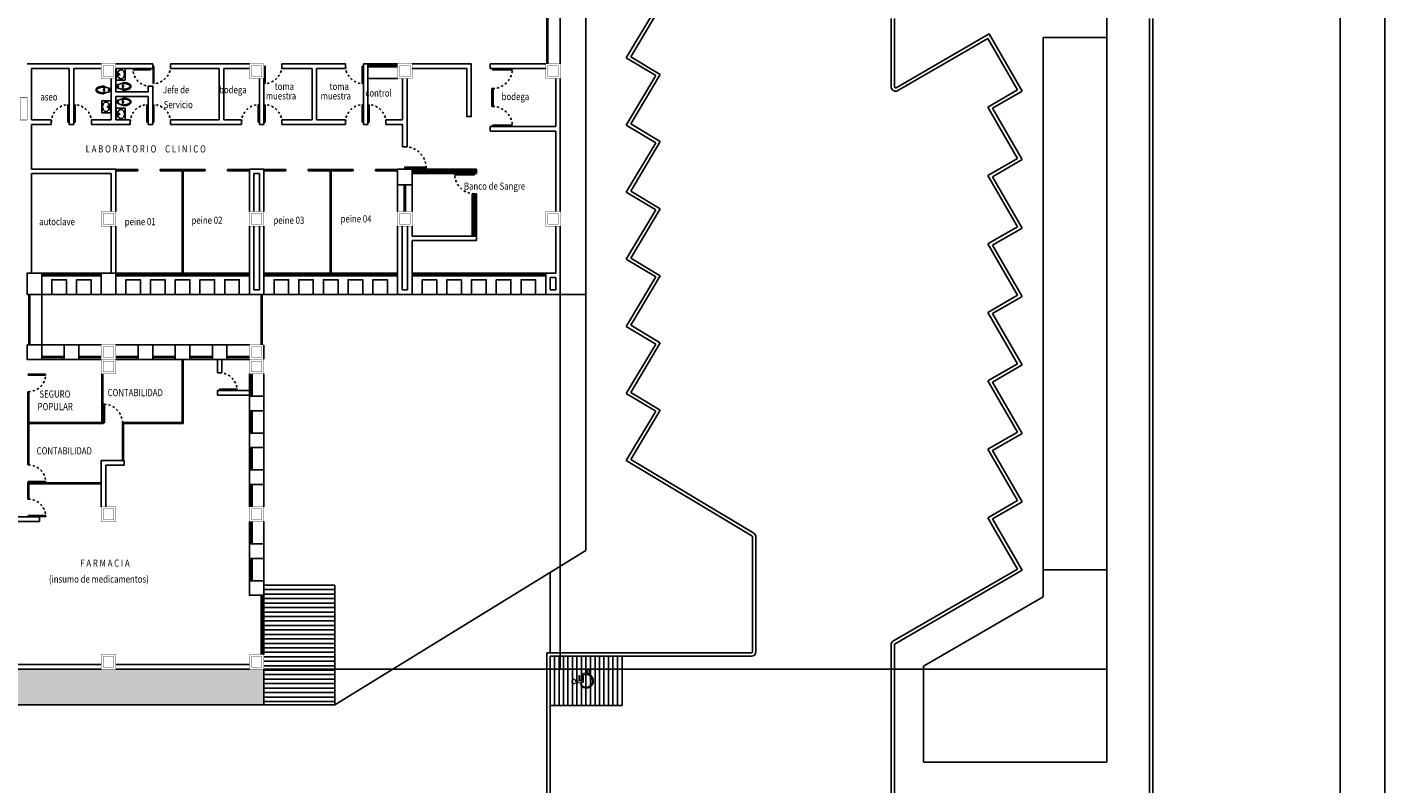
# Model space of a CAD drawing. Extents: x 1786 to 3000, y -697 to -285.
# Drawn here: x 2040 to 2101, y -424 to -391 of the extents above; entities that cross this region are included whole.
import ezdxf

# ---------------------------------------------------------------- set-up
doc = ezdxf.new("R2010")
doc.units = 0
doc.header["$LTSCALE"] = 0.5
doc.header["$MEASUREMENT"] = 0
doc.linetypes.add('HIDDEN', pattern=[9.525, 6.35, -3.175])
doc.layers.get('0').update_dxf_attribs({"linetype": 'CONTINUOUS'})
for name, color, linetype in [('AUXILIARPROYLOSA', 6, 'HIDDEN'), ('CANCELES', 151, 'CONTINUOUS'), ('COLUMNAS', 7, 'CONTINUOUS'), ('HERRERIAS', 253, 'CONTINUOUS'), ('JARDIN', 82, 'CONTINUOUS'), ('MOBILIARIO', 252, 'CONTINUOUS'), ('MUROS', 7, 'CONTINUOUS'), ('MUROSBAJOS', 5, 'CONTINUOUS'), ('OBRA EXTERIOR', 23, 'CONTINUOUS'), ('PUERTAS', 252, 'CONTINUOUS')]:
    doc.layers.add(name, color=color, linetype=linetype)
doc.layers.add('TEXTOS', color=7, linetype='CONTINUOUS', lineweight=13)
doc.styles.add('ROMANS', font='romans')

# ---------------------------------------------------------------- blocks, each defined once
blk = doc.blocks.new('PUERTA')
for p, q in [((-1, 0), (-1, 1)), ((-0.95, 1), (-1, 1)), ((-0.95, 0), (-0.95, 1)), ((-1, 0), (-0.95, 0))]:
    blk.add_line(p, q)
at = {"linetype": 'HIDDEN', "ltscale": 0.01}
blk.add_arc((-1.002, -0.001), 1.002, 0.05524, 87.00716, dxfattribs=at)
blk = doc.blocks.new('ELLIPSE')
blk.add_circle((0.5, 0.5), 0.5)
blk = doc.blocks.new('Lavabo planta 029')
for p, q in [((0.422, 0.264), (0, 0.264)), ((0, 0.264), (0, -0.264)), ((0.017, 0.264), (0.017, -0.264)), ((0.422, 0.264), (0.422, -0.264)), ((0.422, -0.264), (0, -0.264))]:
    blk.add_line(p, q)
for centre, radius in [((0.049, 0.088), 0.0189), ((0.049, -0.015), 0.0189), ((0.154, 0), 0.0254), ((0.049, -0.107), 0.0189)]:
    blk.add_circle(centre, radius)
at = {"xscale": 0.3175000000000026, "yscale": 0.4063999999998487, "zscale": 0.3175000000000026}
blk.add_blockref('ELLIPSE', (0.078, -0.203), dxfattribs=at)
blk = doc.blocks.new('Wc planta 009')
for p, q in [((-0.139, 0.296), (-0.159, 0.342)), ((-0.119, 0.249), (-0.139, 0.296)), ((-0.101, 0.2), (-0.119, 0.249)), ((-0.083, 0.15), (-0.101, 0.2)), ((-0.068, 0.101), (-0.083, 0.15)), ((-0.059, 0.071), (-0.068, 0.101)), ((-0.03, 0.05), (0.047, 0.05)), ((-0.03, 0.03), (-0.03, 0.05)), ((0, 0), (0.017, 0)), ((0.047, 0.03), (0.047, 0.05)), ((0.077, 0.071), (0.086, 0.101)), ((0.086, 0.101), (0.101, 0.15)), ((0.101, 0.15), (0.119, 0.2)), ((0.119, 0.2), (0.137, 0.249)), ((0.137, 0.249), (0.157, 0.296)), ((0.157, 0.296), (0.177, 0.342))]:
    blk.add_line(p, q)
for points in [[(0.009, 0.636, 0.171597), (-0.023, 0.625, 0.104745), (-0.074, 0.562, 0.066198), (-0.106, 0.472, 0.069001), (-0.119, 0.378, 0.05734)], [(0.137, 0.378, 0.069001), (0.124, 0.472, 0.066198), (0.092, 0.562, 0.104745), (0.041, 0.625, 0.171597), (0.009, 0.636, 0.187992)], [(-0.119, 0.378, 0.135671), (-0.11, 0.346, 0.106927), (-0.082, 0.316, 0.081725), (-0.042, 0.297, 0.069898), (0.009, 0.29, 0.069898)], [(0.009, 0.29, 0.069898), (0.06, 0.297, 0.081725), (0.1, 0.316, 0.106927), (0.128, 0.346, 0.135671), (0.137, 0.378, 0.135671)]]:
    blk.add_lwpolyline(points, format="xyb")
blk.add_circle((0.008, 0.103), 0.0237)
for centre, radius, start, end in [((0.1, 0.472), 0.236, 128.94782, 152.86646), ((0.009, 0.585), 0.0911, 90, 128.94782), ((0.009, 0.585), 0.0911, 51.05218, 90), ((-0.082, 0.472), 0.236, 27.13354, 51.05218), ((0.479, 0.339), 0.64, 167.21064, 178.59178), ((-0.131, 0.354), 0.03, 178.59178, 202.86814), ((0.246, 0.397), 0.4, 152.86646, 168.01572), ((-0.03, 0.08), 0.03, 196.99146, 270), ((0.008, 0.3), 0.0406, 351.41502, 188.11085), ((0, 0.03), 0.03, 180, 270), ((0.017, 0.03), 0.03, 270, 0), ((0.048, 0.08), 0.03, 270, 343.00854), ((-0.228, 0.397), 0.4, 11.98428, 27.13354), ((-0.461, 0.339), 0.64, 1.40822, 12.78936), ((0.149, 0.354), 0.03, 337.13186, 1.40822)]:
    blk.add_arc(centre, radius, start, end)
blk = doc.blocks.new('Logotipo minusvalidos')
at = {"color": 5, "lineweight": 9}
for p, q in [((-0.087, 0.383), (-0.035, 0.001)), ((-0.035, 0.001), (0.29, 0.001)), ((0.003, 0.215), (-0.023, 0.34)), ((0.244, 0.201), (0, 0.201)), ((0.035, 0.062), (0.015, 0.156)), ((0.015, 0.156), (0.244, 0.156)), ((0.332, 0.062), (0.035, 0.062)), ((0.244, 0.156), (0.244, 0.201)), ((0.29, 0.001), (0.371, -0.293)), ((0.392, -0.177), (0.332, 0.062)), ((0.371, -0.293), (0.522, -0.246)), ((0.499, -0.154), (0.392, -0.177)), ((0.522, -0.246), (0.499, -0.154))]:
    blk.add_line(p, q, dxfattribs=at)
for centre, radius, start, end in [((0.012, -0.138), 0.319, 114.64583, 0), ((0.012, -0.138), 0.274, 110.57537, 0), ((-0.012, 0.433), 0.0912, 262.86775, 213.66295)]:
    blk.add_arc(centre, radius, start, end, dxfattribs=at)

msp = doc.modelspace()

# ---------------------------------------------------------------- hatches: boundary and pattern name
at = {"layer": 'JARDIN', "linetype": 'Continuous'}
h = msp.add_hatch(dxfattribs=at)
h.set_pattern_fill('AR-CONC', color=256, scale=0.1, style=0)
h.set_pattern_definition([(50, (2155.92856, 0), (0.7172602, -0.0627521), [0.075, -0.825]), (355, (2155.92856, 0), (-0.1387513, 0.7521921), [0.06, -0.66]), (100.4514, (2155.9883, -0.0052), (0.5785094, 0.6894395), [0.0637402, -0.7011421]), (46.1842, (2155.9286, 0.2), (1.067241, -0.165519), [0.1125, -1.2375]), (96.6356, (2156.0175, 0.1862), (0.9346627, 0.9741179), [0.0956103, -1.051713]), (351.1842, (2155.9286, 0.2), (0.934662, 0.9741186), [0.09, -0.99]), (21, (2156.02856, 0.15), (0.59690705, -0.4026189), [0.075, -0.825]), (326, (2156.02856, 0.15), (0.2433153, 0.72515), [0.06, -0.66]), (71.4514, (2156.0783, 0.11645), (0.8402226, 0.3225305), [0.0637402, -0.7011421]), (37.5, (2155.92856, 0), (0.01215986, 0.33289385), [0, -0.652, 0, -0.67, 0, -0.6625]), (7.5, (2155.92856, 0), (0.26306954, 0.3944117), [0, -0.382, 0, -0.637, 0, -0.2525]), (327.5, (2155.70556, 0), (0.53382244, -0.02255487), [0, -0.25, 0, -0.78, 0, -1.035]), (317.5, (2155.60556, 0), (0.58318617, 0.100105), [0, -0.325, 0, -0.518, 0, -0.735])])
h.paths.add_polyline_path([(2051.031, -419.359), (2050.381, -419.359), (2044.406, -419.359), (2043.756, -419.359), (2037.781, -419.359), (2037.131, -419.359), (2037.131, -418.709), (2037.131, -412.759), (2037.131, -412.109), (2035.231, -412.109), (2035.231, -420.959), (2051.031, -420.959)])

# ---------------------------------------------------------------- linework, layer by layer
at = {"linetype": 'Continuous'}
for p, q in [((2064.281, -386.359), (2064.281, -392.309)), ((2041.081, -402.609), (2041.081, -402.609)), ((2041.093, -404.859), (2041.093, -402.609)), ((2051.031, -416.059), (2051.031, -418.709))]:
    msp.add_line(p, q, dxfattribs=at)
for points in [[(1786.15, -494.588), (2101.15, -494.588), (2101.15, -284.588), (1786.15, -284.588)], [(1788.15, -492.588), (2099.15, -492.588), (2099.15, -286.588), (1788.15, -286.588)]]:
    msp.add_lwpolyline(points, close=True)
at = {"linetype": 'Continuous', "const_width": 0.02}
msp.add_lwpolyline([(2040.443, -393.816), (2040.143, -393.816), (2040.143, -394.816), (2040.443, -394.816)], close=True, dxfattribs=at)
at = {"linetype": 'Continuous'}
for p in [(2049.927, -402.609), (2051.485, -402.609), (2063.177, -402.609)]:
    msp.add_point(p, dxfattribs=at)
at = {"layer": 'AUXILIARPROYLOSA', "linetype": 'HIDDEN', "ltscale": 0.2}
msp.add_line((2051.031, -405.509), (2051.031, -404.859), dxfattribs=at)
at = {"layer": 'CANCELES', "linetype": 'Continuous'}
for p, q in [((2055.681, -392.384), (2057.006, -392.384)), ((2055.681, -392.434), (2057.006, -392.434)), ((2061.226, -393.409), (2061.276, -393.409)), ((2061.226, -394.209), (2061.226, -393.409)), ((2061.276, -394.209), (2061.276, -393.409)), ((2061.226, -394.209), (2061.276, -394.209)), ((2045.387, -397.084), (2045.387, -397.034)), ((2046.387, -397.084), (2046.387, -397.034)), ((2048.399, -397.084), (2048.399, -397.034)), ((2049.399, -397.084), (2049.399, -397.034)), ((2052.012, -397.084), (2052.012, -397.034)), ((2053.012, -397.084), (2053.012, -397.034)), ((2055.024, -397.084), (2055.024, -397.034)), ((2056.024, -397.084), (2056.024, -397.034)), ((2057.656, -397.084), (2060.541, -397.084)), ((2057.656, -397.134), (2060.541, -397.134)), ((2060.416, -400.009), (2060.416, -398.109)), ((2060.466, -400.009), (2060.466, -398.109)), ((2041.093, -401.734), (2043.756, -401.734)), ((2041.093, -401.784), (2043.756, -401.784)), ((2044.406, -401.734), (2050.381, -401.734)), ((2044.406, -401.784), (2050.381, -401.784)), ((2051.031, -401.734), (2057.006, -401.734)), ((2057.006, -401.734), (2051.031, -401.734)), ((2051.031, -401.784), (2057.006, -401.784)), ((2057.006, -401.784), (2051.031, -401.784)), ((2057.656, -401.734), (2063.631, -401.734)), ((2057.656, -401.784), (2063.631, -401.784)), ((2040.518, -404.864), (2040.518, -402.609)), ((2040.568, -404.864), (2040.568, -402.609)), ((2047.368, -405.514), (2047.368, -408.334)), ((2047.418, -405.514), (2047.418, -408.384)), ((2040.468, -406.959), (2040.518, -406.959)), ((2044.705, -408.334), (2047.368, -408.334)), ((2044.755, -408.384), (2047.418, -408.384)), ((2040.518, -410.234), (2040.468, -410.234)), ((2040.468, -411.034), (2040.468, -411.762)), ((2043.756, -411.034), (2040.468, -411.034)), ((2043.756, -411.084), (2040.518, -411.084)), ((2040.518, -411.084), (2040.518, -411.762))]:
    msp.add_line(p, q, dxfattribs=at)
at = {"layer": 'CANCELES'}
for p, q in [((2044.406, -397.034), (2045.387, -397.034)), ((2044.406, -397.084), (2045.387, -397.084)), ((2046.387, -397.034), (2048.399, -397.034)), ((2046.387, -397.084), (2047.368, -397.084)), ((2047.368, -397.084), (2047.368, -401.659)), ((2047.418, -397.084), (2047.418, -401.659)), ((2047.418, -397.084), (2048.399, -397.084)), ((2049.399, -397.034), (2050.381, -397.034)), ((2049.399, -397.084), (2050.381, -397.084)), ((2051.031, -397.034), (2052.012, -397.034)), ((2051.031, -397.084), (2052.012, -397.084)), ((2053.012, -397.034), (2055.024, -397.034)), ((2053.012, -397.084), (2053.993, -397.084)), ((2053.993, -397.084), (2053.993, -401.659)), ((2054.043, -397.084), (2055.024, -397.084)), ((2054.043, -397.084), (2054.043, -401.659)), ((2056.024, -397.034), (2057.006, -397.034)), ((2056.024, -397.084), (2057.006, -397.084)), ((2057.306, -397.709), (2057.306, -398.909)), ((2057.356, -397.709), (2057.356, -398.909)), ((2040.468, -406.959), (2040.468, -410.234)), ((2040.518, -410.234), (2040.518, -408.384)), ((2044.705, -408.334), (2044.705, -410.039)), ((2044.755, -408.384), (2044.755, -410.039)), ((2040.468, -411.762), (2040.518, -411.762))]:
    msp.add_line(p, q, dxfattribs=at)
for points in [[(2063.686, -386.359), (2063.686, -392.309)], [(2063.726, -386.359), (2063.726, -392.309)], [(2050.381, -405.514), (2049.136, -405.514)], [(2043.781, -406.159), (2043.781, -408.334), (2040.518, -408.334)], [(2043.831, -406.159), (2043.831, -408.384), (2040.518, -408.384)], [(2040.518, -408.334), (2040.518, -406.959)]]:
    msp.add_lwpolyline(points, dxfattribs=at)
at = {"layer": 'COLUMNAS', "color": 9, "linetype": 'Continuous'}
for points in [[(2043.756, -392.959, 0.013, 0.013, 0), (2044.406, -392.959, 0.013, 0.013, 0), (2044.406, -392.309, 0.013, 0.013, 0), (2043.756, -392.309, 0.013, 0.013, 0)], [(2050.381, -392.959, 0.013, 0.013, 0), (2051.031, -392.959, 0.013, 0.013, 0), (2051.031, -392.309, 0.013, 0.013, 0), (2050.381, -392.309, 0.013, 0.013, 0)], [(2057.006, -392.959, 0.013, 0.013, 0), (2057.656, -392.959, 0.013, 0.013, 0), (2057.656, -392.309, 0.013, 0.013, 0), (2057.006, -392.309, 0.013, 0.013, 0)], [(2063.631, -392.959, 0.013, 0.013, 0), (2064.281, -392.959, 0.013, 0.013, 0), (2064.281, -392.309, 0.013, 0.013, 0), (2063.631, -392.309, 0.013, 0.013, 0)], [(2043.756, -399.559, 0.013, 0.013, 0), (2044.406, -399.559, 0.013, 0.013, 0), (2044.406, -398.909, 0.013, 0.013, 0), (2043.756, -398.909, 0.013, 0.013, 0)], [(2050.381, -399.559, 0.013, 0.013, 0), (2051.031, -399.559, 0.013, 0.013, 0), (2051.031, -398.909, 0.013, 0.013, 0), (2050.381, -398.909, 0.013, 0.013, 0)], [(2057.006, -399.559, 0.013, 0.013, 0), (2057.656, -399.559, 0.013, 0.013, 0), (2057.656, -398.909, 0.013, 0.013, 0), (2057.006, -398.909, 0.013, 0.013, 0)], [(2063.631, -399.559, 0.013, 0.013, 0), (2064.281, -399.559, 0.013, 0.013, 0), (2064.281, -398.909, 0.013, 0.013, 0), (2063.631, -398.909, 0.013, 0.013, 0)], [(2044.406, -405.509, 0.013, 0.013, 0), (2043.756, -405.509, 0.013, 0.013, 0), (2043.756, -404.859, 0.013, 0.013, 0), (2044.406, -404.859, 0.013, 0.013, 0)], [(2051.031, -405.509, 0.013, 0.013, 0), (2050.381, -405.509, 0.013, 0.013, 0), (2050.381, -404.859, 0.013, 0.013, 0), (2051.031, -404.859, 0.013, 0.013, 0)], [(2044.406, -406.159, 0.013, 0.013, 0), (2043.756, -406.159, 0.013, 0.013, 0), (2043.756, -405.509, 0.013, 0.013, 0), (2044.406, -405.509, 0.013, 0.013, 0)], [(2051.031, -406.159, 0.013, 0.013, 0), (2050.381, -406.159, 0.013, 0.013, 0), (2050.381, -405.509, 0.013, 0.013, 0), (2051.031, -405.509, 0.013, 0.013, 0)], [(2044.406, -412.759, 0.013, 0.013, 0), (2043.756, -412.759, 0.013, 0.013, 0), (2043.756, -412.109, 0.013, 0.013, 0), (2044.406, -412.109, 0.013, 0.013, 0)], [(2051.031, -412.759, 0.013, 0.013, 0), (2050.381, -412.759, 0.013, 0.013, 0), (2050.381, -412.109, 0.013, 0.013, 0), (2051.031, -412.109, 0.013, 0.013, 0)], [(2044.406, -419.359, 0.013, 0.013, 0), (2043.756, -419.359, 0.013, 0.013, 0), (2043.756, -418.709, 0.013, 0.013, 0), (2044.406, -418.709, 0.013, 0.013, 0)], [(2051.031, -419.359, 0.013, 0.013, 0), (2050.381, -419.359, 0.013, 0.013, 0), (2050.381, -418.709, 0.013, 0.013, 0), (2051.031, -418.709, 0.013, 0.013, 0)]]:
    msp.add_lwpolyline(points, format="xyseb", close=True, dxfattribs=at)
at = {"layer": 'COLUMNAS', "color": 252, "linetype": 'Continuous'}
for points in [[(2043.757, -392.959, 0.013, 0.013, 0), (2044.407, -392.959, 0.013, 0.013, 0), (2044.407, -392.309, 0.013, 0.013, 0), (2043.757, -392.309, 0.013, 0.013, 0)], [(2050.382, -392.959, 0.013, 0.013, 0), (2051.032, -392.959, 0.013, 0.013, 0), (2051.032, -392.309, 0.013, 0.013, 0), (2050.382, -392.309, 0.013, 0.013, 0)], [(2057.007, -392.959, 0.013, 0.013, 0), (2057.657, -392.959, 0.013, 0.013, 0), (2057.657, -392.309, 0.013, 0.013, 0), (2057.007, -392.309, 0.013, 0.013, 0)], [(2063.632, -392.959, 0.013, 0.013, 0), (2064.282, -392.959, 0.013, 0.013, 0), (2064.282, -392.309, 0.013, 0.013, 0), (2063.632, -392.309, 0.013, 0.013, 0)], [(2043.757, -399.559, 0.013, 0.013, 0), (2044.407, -399.559, 0.013, 0.013, 0), (2044.407, -398.909, 0.013, 0.013, 0), (2043.757, -398.909, 0.013, 0.013, 0)], [(2050.382, -399.559, 0.013, 0.013, 0), (2051.032, -399.559, 0.013, 0.013, 0), (2051.032, -398.909, 0.013, 0.013, 0), (2050.382, -398.909, 0.013, 0.013, 0)], [(2057.007, -399.559, 0.013, 0.013, 0), (2057.657, -399.559, 0.013, 0.013, 0), (2057.657, -398.909, 0.013, 0.013, 0), (2057.007, -398.909, 0.013, 0.013, 0)], [(2063.632, -399.559, 0.013, 0.013, 0), (2064.282, -399.559, 0.013, 0.013, 0), (2064.282, -398.909, 0.013, 0.013, 0), (2063.632, -398.909, 0.013, 0.013, 0)], [(2044.407, -405.509, 0.013, 0.013, 0), (2043.757, -405.509, 0.013, 0.013, 0), (2043.757, -404.859, 0.013, 0.013, 0), (2044.407, -404.859, 0.013, 0.013, 0)], [(2051.032, -405.509, 0.013, 0.013, 0), (2050.382, -405.509, 0.013, 0.013, 0), (2050.382, -404.859, 0.013, 0.013, 0), (2051.032, -404.859, 0.013, 0.013, 0)], [(2044.407, -406.159, 0.013, 0.013, 0), (2043.757, -406.159, 0.013, 0.013, 0), (2043.757, -405.509, 0.013, 0.013, 0), (2044.407, -405.509, 0.013, 0.013, 0)], [(2051.032, -406.159, 0.013, 0.013, 0), (2050.382, -406.159, 0.013, 0.013, 0), (2050.382, -405.509, 0.013, 0.013, 0), (2051.032, -405.509, 0.013, 0.013, 0)], [(2044.407, -412.759, 0.013, 0.013, 0), (2043.757, -412.759, 0.013, 0.013, 0), (2043.757, -412.109, 0.013, 0.013, 0), (2044.407, -412.109, 0.013, 0.013, 0)], [(2051.032, -412.759, 0.013, 0.013, 0), (2050.382, -412.759, 0.013, 0.013, 0), (2050.382, -412.109, 0.013, 0.013, 0), (2051.032, -412.109, 0.013, 0.013, 0)], [(2044.407, -419.359, 0.013, 0.013, 0), (2043.757, -419.359, 0.013, 0.013, 0), (2043.757, -418.709, 0.013, 0.013, 0), (2044.407, -418.709, 0.013, 0.013, 0)], [(2051.032, -419.359, 0.013, 0.013, 0), (2050.382, -419.359, 0.013, 0.013, 0), (2050.382, -418.709, 0.013, 0.013, 0), (2051.032, -418.709, 0.013, 0.013, 0)]]:
    msp.add_lwpolyline(points, format="xyseb", close=True, dxfattribs=at)
at = {"layer": 'COLUMNAS', "color": 9, "linetype": 'Continuous', "const_width": 0.013}
for points in [[(2043.846, -392.869), (2044.316, -392.869), (2044.316, -392.399), (2043.846, -392.399)], [(2050.471, -392.869), (2050.941, -392.869), (2050.941, -392.399), (2050.471, -392.399)], [(2057.096, -392.869), (2057.566, -392.869), (2057.566, -392.399), (2057.096, -392.399)], [(2063.721, -392.869), (2064.191, -392.869), (2064.191, -392.399), (2063.721, -392.399)], [(2043.846, -399.469), (2044.316, -399.469), (2044.316, -398.999), (2043.846, -398.999)], [(2050.471, -399.469), (2050.941, -399.469), (2050.941, -398.999), (2050.471, -398.999)], [(2057.096, -399.469), (2057.566, -399.469), (2057.566, -398.999), (2057.096, -398.999)], [(2063.721, -399.469), (2064.191, -399.469), (2064.191, -398.999), (2063.721, -398.999)], [(2044.316, -405.419), (2043.846, -405.419), (2043.846, -404.949), (2044.316, -404.949)], [(2050.941, -405.419), (2050.471, -405.419), (2050.471, -404.949), (2050.941, -404.949)], [(2044.316, -406.069), (2043.846, -406.069), (2043.846, -405.599), (2044.316, -405.599)], [(2050.941, -406.069), (2050.471, -406.069), (2050.471, -405.599), (2050.941, -405.599)], [(2044.316, -412.669), (2043.846, -412.669), (2043.846, -412.199), (2044.316, -412.199)], [(2050.941, -412.669), (2050.471, -412.669), (2050.471, -412.199), (2050.941, -412.199)], [(2044.316, -419.269), (2043.846, -419.269), (2043.846, -418.799), (2044.316, -418.799)], [(2050.941, -419.269), (2050.471, -419.269), (2050.471, -418.799), (2050.941, -418.799)]]:
    msp.add_lwpolyline(points, close=True, dxfattribs=at)
at = {"layer": 'COLUMNAS', "color": 252, "linetype": 'Continuous', "const_width": 0.013}
for points in [[(2043.847, -392.869), (2044.317, -392.869), (2044.317, -392.399), (2043.847, -392.399)], [(2050.472, -392.869), (2050.942, -392.869), (2050.942, -392.399), (2050.472, -392.399)], [(2057.097, -392.869), (2057.567, -392.869), (2057.567, -392.399), (2057.097, -392.399)], [(2063.722, -392.869), (2064.192, -392.869), (2064.192, -392.399), (2063.722, -392.399)], [(2043.847, -399.469), (2044.317, -399.469), (2044.317, -398.999), (2043.847, -398.999)], [(2050.472, -399.469), (2050.942, -399.469), (2050.942, -398.999), (2050.472, -398.999)], [(2057.097, -399.469), (2057.567, -399.469), (2057.567, -398.999), (2057.097, -398.999)], [(2063.722, -399.469), (2064.192, -399.469), (2064.192, -398.999), (2063.722, -398.999)], [(2044.317, -405.419), (2043.847, -405.419), (2043.847, -404.949), (2044.317, -404.949)], [(2050.942, -405.419), (2050.472, -405.419), (2050.472, -404.949), (2050.942, -404.949)], [(2044.317, -406.069), (2043.847, -406.069), (2043.847, -405.599), (2044.317, -405.599)], [(2050.942, -406.069), (2050.472, -406.069), (2050.472, -405.599), (2050.942, -405.599)], [(2044.317, -412.669), (2043.847, -412.669), (2043.847, -412.199), (2044.317, -412.199)], [(2050.942, -412.669), (2050.472, -412.669), (2050.472, -412.199), (2050.942, -412.199)], [(2044.317, -419.269), (2043.847, -419.269), (2043.847, -418.799), (2044.317, -418.799)], [(2050.942, -419.269), (2050.472, -419.269), (2050.472, -418.799), (2050.942, -418.799)]]:
    msp.add_lwpolyline(points, close=True, dxfattribs=at)
at = {"layer": 'HERRERIAS', "linetype": 'Continuous'}
for p, q in [((2050.906, -404.859), (2050.906, -402.609)), ((2050.956, -404.859), (2050.956, -402.609)), ((2041.093, -405.389), (2042.099, -405.389)), ((2041.093, -405.439), (2042.099, -405.439)), ((2042.749, -405.389), (2043.756, -405.389)), ((2042.749, -405.439), (2043.756, -405.439)), ((2044.406, -405.389), (2045.412, -405.389)), ((2044.406, -405.439), (2045.412, -405.439)), ((2046.062, -405.389), (2047.068, -405.389)), ((2046.062, -405.439), (2047.068, -405.439)), ((2047.718, -405.389), (2048.724, -405.389)), ((2047.718, -405.439), (2048.724, -405.439)), ((2049.374, -405.389), (2050.381, -405.389)), ((2049.374, -405.439), (2050.381, -405.439)), ((2050.456, -407.159), (2050.456, -406.159)), ((2050.506, -407.159), (2050.506, -406.159)), ((2050.456, -408.809), (2050.456, -407.809)), ((2050.506, -408.809), (2050.506, -407.809)), ((2050.456, -410.459), (2050.456, -409.459)), ((2050.506, -410.459), (2050.506, -409.459)), ((2050.456, -412.109), (2050.456, -411.109)), ((2050.506, -412.109), (2050.506, -411.109)), ((2050.456, -413.759), (2050.456, -412.759)), ((2050.506, -413.759), (2050.506, -412.759)), ((2050.456, -415.409), (2050.456, -414.409)), ((2050.506, -415.409), (2050.506, -414.409)), ((2050.906, -416.059), (2050.906, -418.709)), ((2050.956, -416.059), (2050.956, -418.709))]:
    msp.add_line(p, q, dxfattribs=at)
at = {"layer": 'JARDIN', "linetype": 'Continuous'}
for p, q in [((2064.281, -402.609), (2065.431, -402.609)), ((2085.876, -414.926), (2088.726, -414.926))]:
    msp.add_line(p, q, dxfattribs=at)
at = {"layer": 'MOBILIARIO', "linetype": 'Continuous'}
for p, q in [((2055.681, -392.309), (2057.006, -392.309)), ((2057.006, -392.959), (2055.681, -392.959))]:
    msp.add_line(p, q, dxfattribs=at)
at = {"layer": 'MUROS'}
for p, q in [((2088.726, -387.48), (2088.726, -419.359)), ((2064.281, -402.609), (2064.281, -419.359)), ((2051.031, -419.359), (2088.726, -419.359))]:
    msp.add_line(p, q, dxfattribs=at)
at = {"layer": 'MUROS', "linetype": 'Continuous'}
for p, q in [((2040.443, -392.309), (2043.756, -392.309)), ((2040.643, -392.509), (2042.324, -392.509)), ((2040.643, -392.509), (2040.643, -394.809)), ((2042.324, -395.009), (2042.324, -392.509)), ((2042.524, -395.009), (2042.524, -392.509)), ((2042.524, -392.509), (2043.756, -392.509)), ((2044.406, -392.309), (2046.056, -392.309)), ((2044.406, -392.509), (2046.056, -392.509)), ((2046.056, -392.509), (2046.056, -392.309)), ((2046.856, -392.509), (2046.856, -392.309)), ((2046.856, -392.309), (2050.381, -392.309)), ((2046.856, -392.509), (2049.031, -392.509)), ((2049.031, -392.509), (2049.031, -394.809)), ((2049.231, -392.509), (2049.231, -394.809)), ((2049.231, -392.509), (2050.381, -392.509)), ((2051.831, -392.309), (2054.681, -392.309)), ((2051.831, -392.509), (2051.831, -392.309)), ((2051.831, -392.509), (2053.181, -392.509)), ((2053.181, -392.509), (2053.181, -394.809)), ((2053.381, -392.509), (2053.381, -394.809)), ((2053.381, -392.509), (2054.681, -392.509)), ((2054.681, -392.309), (2054.681, -392.509)), ((2055.481, -395.009), (2055.481, -392.309)), ((2055.481, -392.309), (2055.681, -392.309)), ((2055.681, -395.009), (2055.681, -392.309)), ((2061.151, -392.309), (2063.631, -392.309)), ((2061.151, -392.309), (2061.151, -392.509)), ((2061.151, -392.509), (2063.631, -392.509)), ((2044.206, -392.959), (2044.206, -394.809)), ((2044.406, -392.959), (2044.406, -393.559)), ((2045.856, -393.309), (2045.856, -393.559)), ((2045.856, -393.309), (2046.056, -393.309)), ((2046.056, -393.309), (2046.056, -395.009)), ((2050.831, -392.959), (2050.831, -395.009)), ((2051.031, -392.959), (2051.031, -395.009)), ((2057.231, -394.809), (2057.231, -392.959)), ((2057.431, -396.009), (2057.431, -392.959)), ((2064.081, -392.959), (2064.081, -395.109)), ((2064.281, -392.959), (2064.281, -398.909)), ((2045.856, -393.559), (2044.406, -393.559)), ((2045.856, -393.759), (2044.406, -393.759)), ((2044.406, -393.759), (2044.406, -394.809)), ((2045.856, -393.759), (2045.856, -395.009)), ((2040.643, -394.809), (2041.524, -394.809)), ((2040.643, -395.009), (2041.524, -395.009)), ((2040.643, -395.009), (2040.643, -397.009)), ((2041.524, -395.009), (2041.524, -394.809)), ((2042.324, -395.009), (2042.524, -395.009)), ((2043.324, -394.809), (2044.206, -394.809)), ((2043.324, -395.009), (2043.324, -394.809)), ((2043.324, -395.009), (2045.056, -395.009)), ((2044.406, -394.809), (2045.056, -394.809)), ((2045.056, -394.809), (2045.056, -395.009)), ((2045.856, -395.009), (2046.056, -395.009)), ((2046.856, -394.809), (2049.031, -394.809)), ((2046.856, -394.809), (2046.856, -395.009)), ((2046.856, -395.009), (2050.031, -395.009)), ((2049.231, -394.809), (2050.031, -394.809)), ((2050.031, -394.809), (2050.031, -395.009)), ((2050.831, -395.009), (2051.031, -395.009)), ((2051.831, -394.809), (2053.181, -394.809)), ((2051.831, -394.809), (2051.831, -395.009)), ((2051.831, -395.009), (2054.681, -395.009)), ((2053.381, -394.809), (2054.681, -394.809)), ((2054.681, -395.009), (2054.681, -394.809)), ((2055.481, -395.009), (2055.681, -395.009)), ((2056.481, -394.809), (2057.231, -394.809)), ((2056.481, -395.009), (2056.481, -394.809)), ((2056.481, -395.009), (2057.231, -395.009)), ((2057.231, -396.009), (2057.231, -395.009)), ((2061.151, -395.109), (2064.081, -395.109)), ((2061.151, -395.109), (2061.151, -395.309)), ((2061.151, -395.309), (2064.081, -395.309)), ((2064.081, -395.309), (2064.081, -398.909)), ((2057.231, -396.009), (2057.431, -396.009)), ((2040.643, -397.009), (2044.406, -397.009)), ((2044.406, -398.909), (2044.406, -397.009)), ((2050.381, -398.909), (2050.381, -397.009)), ((2050.381, -397.009), (2051.031, -397.009)), ((2051.031, -398.909), (2051.031, -397.009)), ((2057.006, -397.009), (2057.656, -397.009)), ((2057.006, -397.709), (2057.006, -397.009)), ((2057.656, -397.709), (2057.656, -397.009)), ((2040.643, -397.209), (2044.206, -397.209)), ((2040.643, -397.209), (2040.643, -401.659)), ((2044.206, -398.909), (2044.206, -397.209)), ((2050.581, -398.909), (2050.581, -397.209)), ((2050.581, -397.209), (2050.831, -397.209)), ((2050.831, -398.909), (2050.831, -397.209)), ((2057.006, -397.709), (2057.656, -397.709)), ((2044.206, -399.559), (2044.206, -401.659)), ((2044.406, -399.559), (2044.406, -401.659)), ((2050.381, -399.559), (2050.381, -402.609)), ((2050.581, -399.559), (2050.581, -402.409)), ((2050.831, -399.559), (2050.831, -402.409)), ((2051.031, -399.559), (2051.031, -402.609)), ((2057.006, -399.559), (2057.006, -402.609)), ((2057.206, -399.559), (2057.206, -402.409)), ((2057.456, -399.559), (2057.456, -402.409)), ((2057.656, -399.559), (2057.656, -400.009)), ((2057.656, -400.009), (2060.541, -400.009)), ((2064.081, -399.559), (2064.081, -401.659)), ((2064.281, -399.559), (2064.281, -402.609)), ((2057.656, -400.209), (2060.541, -400.209)), ((2057.656, -400.209), (2057.656, -402.609)), ((2063.631, -401.659), (2063.631, -402.609)), ((2063.631, -401.659), (2064.081, -401.659)), ((2063.831, -401.859), (2063.831, -402.409)), ((2063.831, -401.859), (2064.081, -401.859)), ((2064.081, -401.859), (2064.081, -402.409)), ((2050.581, -402.409), (2050.831, -402.409)), ((2057.206, -402.409), (2057.456, -402.409)), ((2063.831, -402.409), (2064.081, -402.409)), ((2050.381, -402.609), (2051.031, -402.609)), ((2057.006, -402.609), (2057.656, -402.609)), ((2063.631, -402.609), (2064.281, -402.609)), ((2048.949, -406.114), (2048.949, -405.514)), ((2049.149, -406.114), (2049.149, -405.514)), ((2048.949, -407.114), (2048.949, -406.914)), ((2043.756, -412.109), (2043.756, -410.039)), ((2043.756, -410.039), (2044.78, -410.039)), ((2043.956, -412.109), (2043.956, -410.239)), ((2043.956, -410.239), (2044.78, -410.239)), ((2044.78, -410.039), (2044.78, -410.239)), ((2040.993, -412.559), (2040.993, -412.759)), ((2037.781, -419.159), (2043.756, -419.159)), ((2037.781, -419.359), (2043.756, -419.359)), ((2044.406, -419.159), (2050.381, -419.159)), ((2044.406, -419.359), (2050.381, -419.359))]:
    msp.add_line(p, q, dxfattribs=at)
for points in [[(2057.656, -392.509), (2060.101, -392.509), (2060.101, -394.659), (2060.301, -394.659), (2060.301, -392.309), (2057.656, -392.309)], [(2049.149, -406.114), (2048.949, -406.114)], [(2050.381, -406.914), (2048.949, -406.914)], [(2050.381, -407.114), (2048.949, -407.114)], [(2040.993, -412.759), (2038.581, -412.759), (2038.581, -412.559), (2040.993, -412.559)]]:
    msp.add_lwpolyline(points, dxfattribs=at)
for points in [[(2040.443, -402.609), (2041.093, -402.609), (2041.093, -401.659), (2040.443, -401.659)], [(2043.756, -402.609), (2044.406, -402.609), (2044.406, -401.659), (2043.756, -401.659)], [(2041.547, -402.609), (2042.197, -402.609), (2042.197, -401.959), (2041.547, -401.959)], [(2042.651, -402.609), (2043.301, -402.609), (2043.301, -401.959), (2042.651, -401.959)], [(2045.51, -402.609), (2044.86, -402.609), (2044.86, -401.959), (2045.51, -401.959)], [(2046.614, -402.609), (2045.964, -402.609), (2045.964, -401.959), (2046.614, -401.959)], [(2047.718, -402.609), (2047.068, -402.609), (2047.068, -401.959), (2047.718, -401.959)], [(2048.822, -402.609), (2048.172, -402.609), (2048.172, -401.959), (2048.822, -401.959)], [(2049.926, -402.609), (2049.276, -402.609), (2049.276, -401.959), (2049.926, -401.959)], [(2051.485, -402.609), (2052.135, -402.609), (2052.135, -401.959), (2051.485, -401.959)], [(2052.589, -402.609), (2053.239, -402.609), (2053.239, -401.959), (2052.589, -401.959)], [(2053.693, -402.609), (2054.343, -402.609), (2054.343, -401.959), (2053.693, -401.959)], [(2054.797, -402.609), (2055.447, -402.609), (2055.447, -401.959), (2054.797, -401.959)], [(2055.901, -402.609), (2056.551, -402.609), (2056.551, -401.959), (2055.901, -401.959)], [(2058.76, -402.609), (2058.11, -402.609), (2058.11, -401.959), (2058.76, -401.959)], [(2059.864, -402.609), (2059.214, -402.609), (2059.214, -401.959), (2059.864, -401.959)], [(2060.968, -402.609), (2060.318, -402.609), (2060.318, -401.959), (2060.968, -401.959)], [(2062.072, -402.609), (2061.422, -402.609), (2061.422, -401.959), (2062.072, -401.959)], [(2063.176, -402.609), (2062.526, -402.609), (2062.526, -401.959), (2063.176, -401.959)], [(2040.443, -404.864), (2041.093, -404.864), (2041.093, -405.514), (2040.443, -405.514)], [(2042.099, -404.864), (2042.749, -404.864), (2042.749, -405.514), (2042.099, -405.514)], [(2046.062, -404.864), (2045.412, -404.864), (2045.412, -405.514), (2046.062, -405.514)], [(2047.718, -404.864), (2047.068, -404.864), (2047.068, -405.514), (2047.718, -405.514)], [(2048.724, -404.864), (2049.374, -404.864), (2049.374, -405.514), (2048.724, -405.514)], [(2050.381, -407.159), (2051.031, -407.159), (2051.031, -407.809), (2050.381, -407.809)], [(2050.381, -408.809), (2051.031, -408.809), (2051.031, -409.459), (2050.381, -409.459)], [(2050.381, -410.459), (2051.031, -410.459), (2051.031, -411.109), (2050.381, -411.109)], [(2050.381, -413.759), (2051.031, -413.759), (2051.031, -414.409), (2050.381, -414.409)], [(2050.381, -415.409), (2051.031, -415.409), (2051.031, -416.059), (2050.381, -416.059)]]:
    msp.add_lwpolyline(points, close=True, dxfattribs=at)
at = {"layer": 'MUROSBAJOS', "linetype": 'Continuous'}
for p, q in [((2057.656, -397.009), (2060.541, -397.009)), ((2060.541, -397.009), (2060.541, -397.209)), ((2057.656, -397.209), (2060.541, -397.209)), ((2057.006, -397.709), (2057.006, -398.909)), ((2057.656, -397.709), (2057.656, -398.909)), ((2060.341, -398.109), (2060.541, -398.109)), ((2060.341, -398.109), (2060.341, -400.009)), ((2060.541, -398.109), (2060.541, -400.009)), ((2060.541, -400.209), (2060.541, -400.009)), ((2041.093, -401.659), (2043.756, -401.659)), ((2044.406, -401.659), (2050.381, -401.659)), ((2051.031, -401.659), (2057.006, -401.659)), ((2057.006, -401.659), (2051.031, -401.659)), ((2057.656, -401.659), (2063.631, -401.659)), ((2041.093, -402.609), (2041.093, -404.864)), ((2041.547, -402.609), (2041.093, -402.609)), ((2042.651, -402.609), (2042.197, -402.609)), ((2043.756, -402.609), (2043.301, -402.609)), ((2044.406, -402.609), (2044.86, -402.609)), ((2045.51, -402.609), (2045.964, -402.609)), ((2046.614, -402.609), (2047.068, -402.609)), ((2047.718, -402.609), (2048.172, -402.609)), ((2048.822, -402.609), (2049.276, -402.609)), ((2049.926, -402.609), (2050.381, -402.609)), ((2051.485, -402.609), (2051.031, -402.609)), ((2052.589, -402.609), (2052.135, -402.609)), ((2053.693, -402.609), (2053.239, -402.609)), ((2054.797, -402.609), (2054.343, -402.609)), ((2055.901, -402.609), (2055.447, -402.609)), ((2057.006, -402.609), (2056.551, -402.609)), ((2057.656, -402.609), (2058.11, -402.609)), ((2058.76, -402.609), (2059.214, -402.609)), ((2059.864, -402.609), (2060.318, -402.609)), ((2060.968, -402.609), (2061.422, -402.609)), ((2062.072, -402.609), (2062.526, -402.609)), ((2063.176, -402.609), (2063.631, -402.609)), ((2042.099, -404.864), (2041.093, -404.864)), ((2042.749, -404.864), (2043.756, -404.864)), ((2045.412, -404.864), (2044.406, -404.864)), ((2046.062, -404.864), (2047.068, -404.864)), ((2048.724, -404.864), (2047.718, -404.864)), ((2049.374, -404.864), (2050.381, -404.864)), ((2041.093, -405.514), (2042.099, -405.514)), ((2042.749, -405.514), (2043.756, -405.514)), ((2044.406, -405.514), (2045.412, -405.514)), ((2046.062, -405.514), (2047.068, -405.514)), ((2047.718, -405.514), (2048.724, -405.514)), ((2049.374, -405.514), (2050.381, -405.514)), ((2050.381, -406.159), (2050.381, -407.159)), ((2051.031, -406.159), (2051.031, -407.159)), ((2050.381, -407.809), (2050.381, -408.809)), ((2051.031, -407.809), (2051.031, -408.809)), ((2050.381, -409.459), (2050.381, -410.459)), ((2051.031, -409.459), (2051.031, -410.459)), ((2050.381, -411.109), (2050.381, -412.109)), ((2051.031, -411.109), (2051.031, -412.109)), ((2050.381, -412.759), (2050.381, -413.759)), ((2051.031, -412.759), (2051.031, -413.759)), ((2050.381, -414.409), (2050.381, -415.409)), ((2051.031, -414.409), (2051.031, -415.409))]:
    msp.add_line(p, q, dxfattribs=at)
at = {"layer": 'OBRA EXTERIOR', "linetype": 'Continuous'}
for p, q in [((2065.431, -385.902), (2065.431, -414.052)), ((2068.547, -389.832), (2067.225, -392.041)), ((2068.753, -389.781), (2067.431, -391.989)), ((2079.076, -393.329), (2079.076, -390.276)), ((2079.226, -393.329), (2079.226, -390.276)), ((2090.626, -390.276), (2090.626, -437.476)), ((2090.776, -390.276), (2090.776, -437.476)), ((2083.461, -390.971), (2079.301, -393.373)), ((2083.406, -391.176), (2079.376, -393.503)), ((2084.731, -393.471), (2083.406, -391.176)), ((2084.936, -393.526), (2083.461, -390.971)), ((2085.876, -391.126), (2088.726, -391.126)), ((2085.876, -391.126), (2085.876, -416.135)), ((2088.726, -391.126), (2088.726, -423.526)), ((2067.225, -392.041), (2068.547, -392.832)), ((2067.431, -391.989), (2068.753, -392.781)), ((2068.547, -392.832), (2067.225, -395.041)), ((2068.753, -392.781), (2067.431, -394.989)), ((2084.731, -393.471), (2083.406, -394.236)), ((2084.936, -393.526), (2083.611, -394.291)), ((2084.731, -396.531), (2083.406, -394.236)), ((2084.936, -396.586), (2083.611, -394.291)), ((2067.225, -395.041), (2068.547, -395.832)), ((2067.431, -394.989), (2068.753, -395.781)), ((2068.753, -395.781), (2067.431, -397.989)), ((2068.547, -395.832), (2067.225, -398.041)), ((2084.731, -396.531), (2083.406, -397.296)), ((2084.936, -396.586), (2083.611, -397.351)), ((2084.731, -399.591), (2083.406, -397.296)), ((2084.936, -399.645), (2083.611, -397.351)), ((2067.225, -398.041), (2068.547, -398.832)), ((2067.431, -397.989), (2068.753, -398.781)), ((2068.547, -398.832), (2067.225, -401.041)), ((2068.753, -398.781), (2067.431, -400.989)), ((2084.731, -399.591), (2083.406, -400.356)), ((2084.936, -399.645), (2083.611, -400.41)), ((2084.731, -402.651), (2083.406, -400.356)), ((2084.936, -402.705), (2083.611, -400.41)), ((2067.225, -401.041), (2068.547, -401.832)), ((2067.431, -400.989), (2068.753, -401.781)), ((2068.547, -401.832), (2067.225, -404.041)), ((2068.753, -401.781), (2067.431, -403.989)), ((2084.731, -402.651), (2083.406, -403.416)), ((2084.936, -402.705), (2083.611, -403.47)), ((2084.731, -405.71), (2083.406, -403.416)), ((2084.936, -405.765), (2083.611, -403.47)), ((2067.225, -404.041), (2068.547, -404.832)), ((2067.431, -403.989), (2068.753, -404.781)), ((2068.547, -404.832), (2067.225, -407.041)), ((2068.753, -404.781), (2067.431, -406.989)), ((2084.731, -405.71), (2083.406, -406.475)), ((2084.936, -405.765), (2083.611, -406.53)), ((2084.731, -408.77), (2083.406, -406.475)), ((2084.936, -408.825), (2083.611, -406.53)), ((2067.225, -407.041), (2068.547, -407.832)), ((2067.431, -406.989), (2068.753, -407.781)), ((2068.547, -407.832), (2067.225, -410.041)), ((2068.753, -407.781), (2067.431, -409.989)), ((2084.731, -408.77), (2083.406, -409.535)), ((2084.936, -408.825), (2083.611, -409.59)), ((2084.731, -411.83), (2083.406, -409.535)), ((2084.936, -411.885), (2083.611, -409.59)), ((2067.225, -410.041), (2072.851, -413.41)), ((2067.431, -409.989), (2072.929, -413.281)), ((2084.731, -411.83), (2083.406, -412.595)), ((2084.936, -411.885), (2083.611, -412.65)), ((2084.731, -414.89), (2083.406, -412.595)), ((2084.936, -414.945), (2083.611, -412.65)), ((2072.876, -413.452), (2072.876, -418.589)), ((2073.026, -413.452), (2073.026, -418.589)), ((2054.201, -420.959), (2065.431, -414.052)), ((2063.826, -415.039), (2063.826, -418.639)), ((2084.731, -414.89), (2079.176, -418.098)), ((2084.936, -414.945), (2079.251, -418.227)), ((2051.031, -415.609), (2054.201, -415.609)), ((2051.031, -415.809), (2054.201, -415.809)), ((2054.201, -415.609), (2054.201, -420.959)), ((2051.031, -416.009), (2054.201, -416.009)), ((2051.031, -416.209), (2054.201, -416.209)), ((2051.031, -416.409), (2054.201, -416.409)), ((2085.876, -416.135), (2080.526, -419.223)), ((2051.031, -416.609), (2054.201, -416.609)), ((2051.031, -416.809), (2054.201, -416.809)), ((2051.031, -417.009), (2054.201, -417.009)), ((2051.031, -417.209), (2054.201, -417.209)), ((2051.031, -417.409), (2054.201, -417.409)), ((2051.031, -417.609), (2054.201, -417.609)), ((2051.031, -417.809), (2054.201, -417.809)), ((2051.031, -418.009), (2054.201, -418.009)), ((2051.031, -418.209), (2054.201, -418.209)), ((2051.031, -418.409), (2054.201, -418.409)), ((2051.031, -418.609), (2054.201, -418.609)), ((2051.031, -418.809), (2054.201, -418.809)), ((2063.676, -418.639), (2063.676, -427.489)), ((2063.676, -418.639), (2072.826, -418.639)), ((2063.826, -418.789), (2072.826, -418.789)), ((2063.826, -418.789), (2063.826, -427.339)), ((2064.026, -418.789), (2064.026, -420.989)), ((2064.226, -418.789), (2064.226, -420.989)), ((2064.426, -418.789), (2064.426, -420.989)), ((2064.626, -418.789), (2064.626, -420.989)), ((2064.826, -418.789), (2064.826, -420.989)), ((2065.026, -418.789), (2065.026, -420.989)), ((2065.226, -418.789), (2065.226, -420.989)), ((2065.426, -418.789), (2065.426, -420.989)), ((2065.636, -418.789), (2065.636, -420.989)), ((2065.836, -418.789), (2065.836, -420.989)), ((2066.036, -418.789), (2066.036, -420.989)), ((2066.236, -418.789), (2066.236, -420.989)), ((2066.436, -418.789), (2066.436, -420.989)), ((2066.636, -418.789), (2066.636, -420.989)), ((2066.836, -418.789), (2066.836, -420.989)), ((2067.046, -418.789), (2067.046, -420.989)), ((2079.076, -418.271), (2079.076, -437.476)), ((2079.226, -418.271), (2079.226, -437.476)), ((2051.031, -419.009), (2054.201, -419.009)), ((2051.031, -419.209), (2054.201, -419.209)), ((2051.031, -419.359), (2051.031, -420.959)), ((2051.031, -419.409), (2054.201, -419.409)), ((2080.526, -419.223), (2080.526, -423.526)), ((2051.031, -419.609), (2054.201, -419.609)), ((2051.031, -419.809), (2054.201, -419.809)), ((2051.031, -420.009), (2054.201, -420.009)), ((2051.031, -420.209), (2054.201, -420.209)), ((2051.031, -420.409), (2054.201, -420.409)), ((2051.031, -420.609), (2054.201, -420.609)), ((2035.231, -420.959), (2054.201, -420.959)), ((2051.031, -420.809), (2054.201, -420.809)), ((2063.826, -420.989), (2067.046, -420.989)), ((2080.526, -423.526), (2088.726, -423.526))]:
    msp.add_line(p, q, dxfattribs=at)
for centre, radius, start, end in [((2079.276, -393.329), 0.2, 180, 300), ((2079.276, -393.329), 0.05, 180, 300), ((2072.826, -413.452), 0.05, 0, 59.08968), ((2072.826, -413.452), 0.2, 0, 59.08968), ((2079.276, -418.271), 0.2, 120, 180), ((2079.276, -418.271), 0.05, 120, 180), ((2072.826, -418.589), 0.2, 270, 0), ((2072.826, -418.589), 0.05, 270, 0)]:
    msp.add_arc(centre, radius, start, end, dxfattribs=at)

# ---------------------------------------------------------------- block references
at = {"layer": 'CANCELES', "linetype": 'Continuous'}
for p, xscale, yscale, zscale, rotation in [((2061.252, -393.409), 0.8810235400156639, 0.8810235400156639, 0.8810235400156639, 270), ((2061.252, -394.209), -0.8810235400156639, 0.8810235400156639, 0.8810235400156639, 270), ((2060.441, -398.109), -0.8810235400156639, 0.8810235400156639, 0.8810235400156639, 90), ((2040.493, -406.959), 0.7780304190865619, 0.7780304190865619, 0.7780304190865619, 270), ((2040.495, -410.234), -0.7780304190865619, 0.7780304190865619, 0.7780304190865619, 270), ((2040.495, -411.762), -0.7780304190865619, 0.7780304190865619, 0.7780304190865619, 270)]:
    msp.add_blockref('PUERTA', p, dxfattribs=dict(at, xscale=xscale, yscale=yscale, zscale=zscale, rotation=rotation))
for p, xscale, yscale, zscale in [((2054.682, -394.909), -0.7780304190864626, 0.7780304190865619, 0.7780304190865619), ((2044.705, -408.359), 0.8417422124020959, 0.8417422124020959, 0.8417422124020959)]:
    msp.add_blockref('PUERTA', p, dxfattribs=dict(at, xscale=xscale, yscale=yscale, zscale=zscale))
at = {"layer": 'MOBILIARIO', "linetype": 'Continuous', "xscale": -1}
for name, p, rotation in [('Lavabo planta 029', (2044.406, -392.773), 180), ('Wc planta 009', (2044.197, -393.464), 90), ('Wc planta 009', (2044.414, -393.321), 270)]:
    msp.add_blockref(name, p, dxfattribs=dict(at, rotation=rotation))
msp.add_blockref('Lavabo planta 029', (2044.206, -394.227), dxfattribs=at)
at = {"layer": 'MOBILIARIO', "linetype": 'Continuous', "rotation": 270}
msp.add_blockref('Wc planta 009', (2044.414, -393.997), dxfattribs=at)
at = {"layer": 'MOBILIARIO', "linetype": 'Continuous'}
msp.add_blockref('Lavabo planta 029', (2044.406, -394.545), dxfattribs=at)
at = {"layer": 'OBRA EXTERIOR', "linetype": 'Continuous', "xscale": 0.9973553736351732, "yscale": 0.9973553736351732, "zscale": 0.9973553736351732, "rotation": 90}
msp.add_blockref('Logotipo minusvalidos', (2065.315, -419.902), dxfattribs=at)
at = {"layer": 'PUERTAS', "linetype": 'Continuous'}
for p, xscale, yscale, zscale, rotation in [((2045.956, -393.308), -0.7780304190865619, 0.7780304190865619, 0.7780304190865619, 90), ((2046.854, -392.409), -0.7780304190864626, 0.7780304190865619, 0.7780304190865619, 180), ((2051.829, -392.409), -0.7780304190864626, 0.7780304190865619, 0.7780304190865619, 180), ((2054.682, -392.409), 0.7780304190864626, 0.7780304190864626, 0.7780304190864626, 180), ((2057.331, -396.009), -0.9571138391393849, 0.9571138391393849, 0.9571138391393849, 270), ((2049.051, -406.114), -0.7780304190865619, 0.7780304190865619, 0.7780304190865619, 270)]:
    msp.add_blockref('PUERTA', p, dxfattribs=dict(at, xscale=xscale, yscale=yscale, zscale=zscale, rotation=rotation))
for p, xscale, yscale, zscale in [((2041.526, -394.909), -0.7780304190864626, 0.7780304190865619, 0.7780304190865619), ((2043.323, -394.909), 0.7780304190864626, 0.7780304190864626, 0.7780304190864626), ((2045.057, -394.909), -0.7780304190864626, 0.7780304190865619, 0.7780304190865619), ((2046.854, -394.909), 0.7780304190864626, 0.7780304190864626, 0.7780304190864626), ((2050.032, -394.909), -0.7780304190864626, 0.7780304190865619, 0.7780304190865619), ((2051.829, -394.909), 0.7780304190864626, 0.7780304190864626, 0.7780304190864626), ((2056.479, -394.909), 0.7780304190864626, 0.7780304190864626, 0.7780304190864626)]:
    msp.add_blockref('PUERTA', p, dxfattribs=dict(at, xscale=xscale, yscale=yscale, zscale=zscale))

# ---------------------------------------------------------------- texts
at = {"layer": 'TEXTOS', "linetype": 'Continuous', "style": 'ROMANS', "width": 0.8}
for s, p in [('Jefe de', (2046.52, -393.623)), ('bodega', (2049.028, -393.623)), ('toma', (2051.515, -393.472)), ('toma', (2053.967, -393.472)), ('aseo', (2041.037, -393.943)), ('Servicio', (2046.55, -394.289)), ('muestra', (2051.116, -393.898)), ('muestra', (2053.569, -393.898)), ('control', (2055.566, -393.769)), ('bodega', (2061.662, -393.926)), ('L A B O R A T O R I O     C L I N I C O', (2043.062, -396.267)), ('Banco de Sangre', (2059.972, -397.931)), ('autoclave', (2040.98, -399.519)), ('peine 01', (2044.809, -399.519)), ('peine 02', (2047.794, -399.456)), ('peine 03', (2051.457, -399.456)), ('peine 04', (2054.462, -399.393)), ('SEGURO', (2040.991, -407.225)), ('CONTABILIDAD', (2044.04, -407.162)), ('POPULAR', (2040.91, -407.787)), ('CONTABILIDAD', (2040.866, -409.764)), ('F A R M A C I A', (2042.821, -414.782)), ('(insumo de medicamentos)', (2041.419, -415.498))]:
    msp.add_text(s, height=0.32, dxfattribs=at).set_placement(p)

doc.saveas('drawing.dxf')
